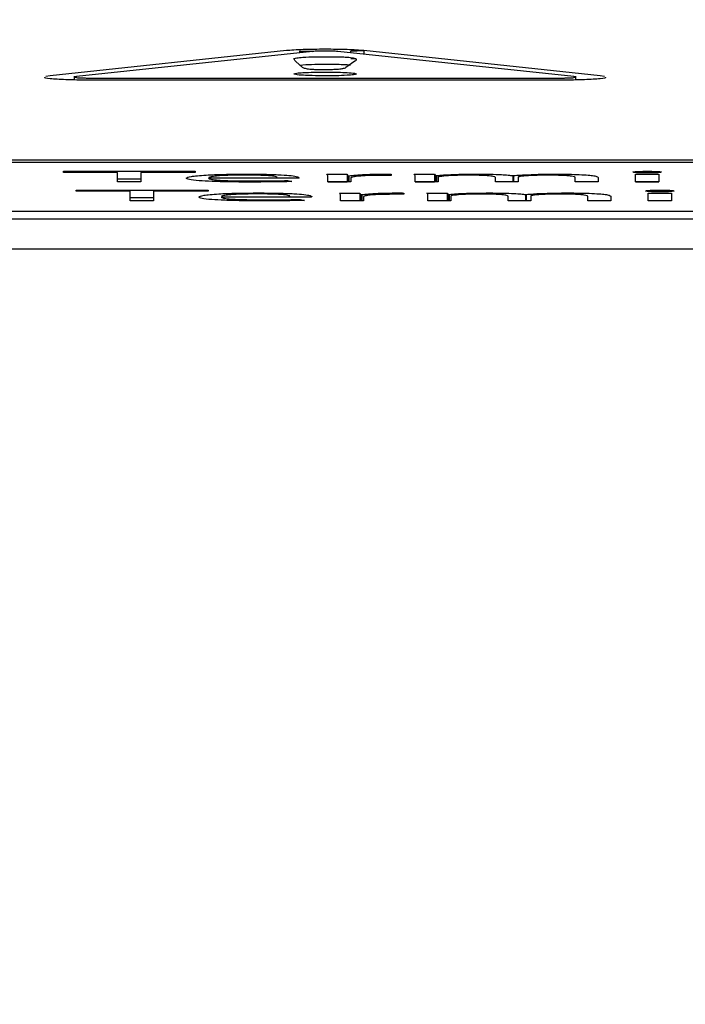
# Model space of a CAD drawing. Units: millimetres. Extents: x 11 to 496, y 5 to 275.
# Drawn here: x 79 to 80, y 166 to 168 of the extents above; entities that cross this region are included whole.
import ezdxf

# ---------------------------------------------------------------- set-up
doc = ezdxf.new("R2010")
doc.units = ezdxf.units.MM
doc.layers.add('FORMAT', color=7, linetype='Continuous')
doc.styles.add('SLDTEXTSTYLE0', font='TXT', dxfattribs={"width": 0.75})
doc.dimstyles.new('SLDDIMSTYLE0', dxfattribs={"dimtxt": 2.910417, "dimasz": 2.5, "dimexe": 0, "dimexo": 0.0625, "dimgap": 0.727604, "dimtad": 0, "dimtih": 1, "dimtoh": 1, "dimdec": 1, "dimlfac": 4, "dimrnd": 1e-09, "dimzin": 12, "dimdsep": 46, "dimtxsty": 'SLDTEXTSTYLE0', "dimsah": 1, "dimcen": 0.09, "dimadec": 0, "dimazin": 3, "dimtfac": 1, "dimtdec": 1, "dimtofl": 0, "dimtmove": 0, "dimatfit": 3, "dimfxl": 0, "dimfrac": 2, "dimtolj": 1, "dimtzin": 12, "dimarcsym": 0})

# ---------------------------------------------------------------- blocks, each defined once
blk = doc.blocks.new('_D_1')
at = {"layer": 'FORMAT'}
for p, q in [((46.6961, 118.5036), (46.6961, 176.9172)), ((122.6786, 118.5036), (122.6786, 176.9172)), ((46.6961, 175.4172), (77.4276, 175.4172)), ((80.2145, 175.4172), (79.3293, 175.4172)), ((79.3293, 175.4172), (79.3293, 170.7929)), ((89.889, 175.4172), (90.7742, 175.4172)), ((90.7742, 175.4172), (90.7742, 170.7929)), ((122.6786, 175.4172), (92.6759, 175.4172)), ((79.3293, 170.7929), (80.2145, 170.7929)), ((90.7742, 170.7929), (89.889, 170.7929))]:
    blk.add_line(p, q, dxfattribs=at)
for points in [[(46.6961, 175.4172), (49.1961, 174.9172), (49.1961, 175.9172)], [(122.6786, 175.4172), (120.1786, 175.9172), (120.1786, 174.9172)]]:
    blk.add_solid(points, dxfattribs=at)
at = {"layer": 'FORMAT', "char_height": 2.91042, "attachment_point": 1, "style": 'SLDTEXTSTYLE0'}
for s, insert in [('%%c', (78.018, 179.7591)), ('303.9', (82.4111, 179.7591)), ('11.97', (80.2145, 174.5446))]:
    blk.add_mtext(s, dxfattribs=dict(at, insert=insert))

msp = doc.modelspace()

# ---------------------------------------------------------------- linework, layer by layer
at = {"color": 7, "linetype": 'Continuous', "lineweight": 25}
for p, q in [((79.1841, 168.0245), (78.7899, 167.9826)), ((79.2914, 168.0237), (79.3132, 168.0245)), ((79.3132, 168.0245), (79.2914, 168.0237)), ((79.7074, 167.9826), (79.3132, 168.0245)), ((79.3132, 168.0245), (79.3132, 168.0184)), ((79.2277, 168.023), (78.8335, 167.9811)), ((79.2059, 168.0237), (79.2277, 168.023)), ((79.2277, 168.023), (79.2059, 168.0237)), ((79.2059, 168.0237), (79.2059, 168.0207)), ((79.6637, 167.9811), (79.2696, 168.023)), ((79.2914, 168.0207), (79.2914, 168.0237)), ((79.2914, 168.0113), (79.3003, 168.0116)), ((79.2107, 167.9964), (79.1997, 168.0065)), ((79.2063, 168.0004), (79.2116, 168.001)), ((79.2982, 168.0067), (79.2834, 167.9963)), ((78.7899, 167.9826), (78.7823, 167.9815)), ((78.8299, 167.9819), (78.8299, 167.9761)), ((78.8544, 167.9788), (79.6428, 167.9788)), ((78.8544, 167.9758), (79.6428, 167.9758)), ((79.6673, 167.9761), (79.6673, 167.9819)), ((79.7149, 167.9815), (79.7074, 167.9826)), ((78.6886, 167.842), (90.6886, 167.842)), ((78.6886, 167.8382), (87.9581, 167.8382)), ((78.8117, 167.8231), (79.0319, 167.8231)), ((78.8117, 167.8212), (78.8117, 167.8231)), ((78.9022, 167.8212), (78.8117, 167.8212)), ((78.9022, 167.8054), (78.9022, 167.8212)), ((78.941, 167.8212), (78.941, 167.8054)), ((79.0319, 167.8212), (78.941, 167.8212)), ((79.0319, 167.8231), (79.0319, 167.8212)), ((79.2039, 167.8114), (79.0538, 167.8114)), ((79.1677, 167.8114), (79.1677, 167.8147)), ((79.1677, 167.813), (79.1677, 167.8114)), ((79.2513, 167.8181), (79.2853, 167.8181)), ((79.2531, 167.8054), (79.2531, 167.8142)), ((79.2853, 167.8181), (79.2866, 167.8156)), ((79.2853, 167.8181), (79.2853, 167.8057)), ((79.2866, 167.8156), (79.2884, 167.8156)), ((79.2866, 167.8156), (79.2866, 167.8054)), ((79.2884, 167.8156), (79.2884, 167.8054)), ((79.2915, 167.8122), (79.2915, 167.8054)), ((79.3586, 167.8184), (79.3586, 167.8162)), ((79.3973, 167.8181), (79.4312, 167.8181)), ((79.399, 167.8054), (79.399, 167.8147)), ((79.4312, 167.8181), (79.433, 167.8161)), ((79.4312, 167.8181), (79.4312, 167.8057)), ((79.433, 167.8161), (79.4343, 167.8161)), ((79.433, 167.8161), (79.433, 167.8054)), ((79.4343, 167.8161), (79.4343, 167.8054)), ((79.437, 167.8131), (79.437, 167.8054)), ((79.5328, 167.8054), (79.5328, 167.813)), ((79.5619, 167.8159), (79.5628, 167.8159)), ((79.5619, 167.8159), (79.5619, 167.8054)), ((79.5628, 167.8159), (79.5628, 167.8054)), ((79.5708, 167.8133), (79.5708, 167.8054)), ((79.6661, 167.8054), (79.6661, 167.8126)), ((79.7041, 167.8129), (79.7041, 167.8054)), ((79.7668, 167.8181), (79.8056, 167.8181)), ((79.7668, 167.8054), (79.7668, 167.8181)), ((79.8056, 167.8181), (79.8056, 167.8054)), ((78.9022, 167.8106), (78.941, 167.8106)), ((78.941, 167.8054), (78.9022, 167.8054)), ((79.1862, 167.8076), (79.1928, 167.806)), ((79.2531, 167.8057), (79.2853, 167.8057)), ((79.2915, 167.8054), (79.2531, 167.8054)), ((79.2853, 167.8057), (79.2854, 167.8054)), ((79.399, 167.8057), (79.4312, 167.8057)), ((79.437, 167.8054), (79.399, 167.8054)), ((79.4312, 167.8057), (79.4314, 167.8054)), ((79.5708, 167.8054), (79.5328, 167.8054)), ((79.7041, 167.8054), (79.6661, 167.8054)), ((79.7668, 167.8057), (79.8056, 167.8057)), ((79.8056, 167.8054), (79.7668, 167.8054)), ((78.8329, 167.7917), (79.0531, 167.7917)), ((78.8329, 167.7897), (78.8329, 167.7917)), ((78.9233, 167.7897), (78.8329, 167.7897)), ((78.9233, 167.774), (78.9233, 167.7897)), ((78.9233, 167.7792), (78.9622, 167.7792)), ((78.9622, 167.7897), (78.9622, 167.774)), ((79.0531, 167.7897), (78.9622, 167.7897)), ((79.0531, 167.7917), (79.0531, 167.7897)), ((79.225, 167.7799), (79.075, 167.7799)), ((79.1889, 167.7799), (79.1889, 167.7832)), ((79.1889, 167.7816), (79.1889, 167.7799)), ((79.2725, 167.7867), (79.3065, 167.7867)), ((79.2743, 167.774), (79.2743, 167.7827)), ((79.3065, 167.7867), (79.3078, 167.7842)), ((79.3065, 167.7867), (79.3065, 167.7742)), ((79.3078, 167.7842), (79.3096, 167.7842)), ((79.3078, 167.7842), (79.3078, 167.774)), ((79.3096, 167.7842), (79.3096, 167.774)), ((79.3127, 167.7808), (79.3127, 167.774)), ((79.3798, 167.7869), (79.3798, 167.7847)), ((79.4185, 167.7867), (79.4524, 167.7867)), ((79.4202, 167.774), (79.4202, 167.7832)), ((79.4524, 167.7867), (79.4542, 167.7846)), ((79.4524, 167.7867), (79.4524, 167.7742)), ((79.4542, 167.7846), (79.4555, 167.7846)), ((79.4542, 167.7846), (79.4542, 167.774)), ((79.4555, 167.7846), (79.4555, 167.774)), ((79.4582, 167.7816), (79.4582, 167.774)), ((79.554, 167.774), (79.554, 167.7816)), ((79.5831, 167.7844), (79.584, 167.7844)), ((79.5831, 167.7844), (79.5831, 167.774)), ((79.584, 167.7844), (79.584, 167.774)), ((79.5919, 167.7818), (79.5919, 167.774)), ((79.6873, 167.774), (79.6873, 167.7812)), ((79.7253, 167.7815), (79.7253, 167.774)), ((79.788, 167.7867), (79.8268, 167.7867)), ((79.788, 167.774), (79.788, 167.7867)), ((79.8268, 167.7867), (79.8268, 167.774)), ((78.9622, 167.774), (78.9233, 167.774)), ((79.2074, 167.7762), (79.214, 167.7745)), ((79.2743, 167.7742), (79.3065, 167.7742)), ((79.3127, 167.774), (79.2743, 167.774)), ((79.3065, 167.7742), (79.3066, 167.774)), ((79.4202, 167.7742), (79.4524, 167.7742)), ((79.4582, 167.774), (79.4202, 167.774)), ((79.4524, 167.7742), (79.4526, 167.774)), ((79.5919, 167.774), (79.554, 167.774)), ((79.7253, 167.774), (79.6873, 167.774)), ((79.788, 167.7742), (79.8268, 167.7742)), ((79.8268, 167.774), (79.788, 167.774)), ((90.6874, 167.756), (78.6874, 167.756)), ((90.6874, 167.7435), (78.6874, 167.7435)), ((78.6874, 167.6936), (90.6874, 167.6936))]:
    msp.add_line(p, q, dxfattribs=at)
for points, knots in [([(79.3132, 168.0245), (79.3094, 168.0248), (79.3019, 168.0255), (79.2857, 168.0262), (79.2677, 168.0266), (79.2486, 168.0268), (79.2296, 168.0266), (79.2116, 168.0262), (79.1954, 168.0255), (79.1879, 168.0248), (79.1841, 168.0245)], [0, 0, 0, 0, 0.131092, 0.256822, 0.379466, 0.500047, 0.620631, 0.743279, 0.868963, 1, 1, 1, 1]), ([(79.1966, 168.0107), (79.1971, 168.0113), (79.198, 168.0123), (79.2077, 168.0131), (79.2116, 168.0135)], [0, 0, 0, 0, 0.595822, 1, 1, 1, 1]), ([(79.1997, 168.0065), (79.1987, 168.0074), (79.1972, 168.0088), (79.1968, 168.0102), (79.1966, 168.0107)], [0, 0, 0, 0, 0.657402, 1, 1, 1, 1]), ([(79.2116, 168.0135), (79.2179, 168.0138), (79.2293, 168.0143), (79.2442, 168.0144), (79.251, 168.0144)], [0, 0, 0, 0, 0.544375, 1, 1, 1, 1]), ([(79.2696, 168.023), (79.2682, 168.0231), (79.2658, 168.0234), (79.2589, 168.0237), (79.2486, 168.0238), (79.2384, 168.0237), (79.2315, 168.0234), (79.2291, 168.0231), (79.2277, 168.023)], [0, 0, 0, 0, 0.142041, 0.266975, 0.500414, 0.733439, 0.858142, 1, 1, 1, 1]), ([(79.251, 168.0144), (79.2561, 168.0144), (79.2655, 168.0144), (79.2774, 168.0141), (79.2858, 168.0137), (79.289, 168.0134), (79.2907, 168.0132)], [0, 0, 0, 0, 0.318448, 0.591124, 0.79231, 1, 1, 1, 1]), ([(79.2907, 168.0132), (79.2939, 168.0126), (79.3003, 168.0114), (79.3005, 168.0102), (79.3006, 168.0096)], [0, 0, 0, 0, 0.492927, 1, 1, 1, 1]), ([(79.3006, 168.0096), (79.3005, 168.009), (79.3003, 168.0081), (79.2989, 168.0071), (79.2982, 168.0067)], [0, 0, 0, 0, 0.555437, 1, 1, 1, 1]), ([(79.221, 167.9934), (79.2185, 167.9939), (79.2132, 167.9948), (79.2116, 167.9958), (79.2107, 167.9964)], [0, 0, 0, 0, 0.483199, 1, 1, 1, 1]), ([(79.2116, 168.001), (79.2179, 168.0013), (79.2293, 168.0019), (79.2442, 168.0019), (79.251, 168.002)], [0, 0, 0, 0, 0.544375, 1, 1, 1, 1]), ([(79.2469, 167.9925), (79.2437, 167.9925), (79.2376, 167.9925), (79.2299, 167.9927), (79.2244, 167.993), (79.2222, 167.9933), (79.221, 167.9934)], [0, 0, 0, 0, 0.297539, 0.563659, 0.773003, 1, 1, 1, 1]), ([(79.2731, 167.9935), (79.2715, 167.9933), (79.2685, 167.993), (79.2617, 167.9927), (79.2543, 167.9925), (79.2494, 167.9925), (79.2469, 167.9925)], [0, 0, 0, 0, 0.292378, 0.558543, 0.770247, 1, 1, 1, 1]), ([(79.251, 168.002), (79.2561, 168.0019), (79.2655, 168.0019), (79.2774, 168.0016), (79.2858, 168.0012), (79.289, 168.0009), (79.2907, 168.0007)], [0, 0, 0, 0, 0.3184482, 0.591124, 0.7923102, 1, 1, 1, 1]), ([(79.2834, 167.9963), (79.2825, 167.9957), (79.281, 167.9947), (79.2752, 167.9938), (79.2731, 167.9935)], [0, 0, 0, 0, 0.624556, 1, 1, 1, 1]), ([(78.7802, 167.9804), (78.7802, 167.9803), (78.7786, 167.9796), (78.7877, 167.978), (78.8098, 167.9766), (78.834, 167.9759), (78.8475, 167.9759), (78.8544, 167.9758)], [0, 0, 0, 0, 0.009598, 0.333058, 0.654958, 0.82394, 1, 1, 1, 1]), ([(78.8335, 167.9811), (78.8325, 167.981), (78.8304, 167.9807), (78.8294, 167.9802), (78.832, 167.9797), (78.8371, 167.9792), (78.842, 167.979), (78.8479, 167.9788), (78.8522, 167.9788), (78.8544, 167.9788)], [0, 0, 0, 0, 0.1410069, 0.2709316, 0.5189776, 0.6417447, 0.7596629, 0.8748273, 1, 1, 1, 1]), ([(79.2123, 167.9833), (79.2074, 167.9836), (79.1971, 167.9844), (79.1956, 167.9858), (79.2, 167.987), (79.2078, 167.9876), (79.2116, 167.9878)], [0, 0, 0, 0, 0.272413, 0.57276, 0.785992, 1, 1, 1, 1]), ([(79.2116, 167.9878), (79.2176, 167.9881), (79.2297, 167.9887), (79.2518, 167.9888), (79.2714, 167.9885), (79.2806, 167.9881), (79.2853, 167.9878)], [0, 0, 0, 0, 0.277026, 0.559434, 0.77737, 1, 1, 1, 1]), ([(79.249, 167.9824), (79.2414, 167.9825), (79.2278, 167.9826), (79.217, 167.9831), (79.2123, 167.9833)], [0, 0, 0, 0, 0.557331, 1, 1, 1, 1]), ([(79.2851, 167.9833), (79.2791, 167.983), (79.2683, 167.9825), (79.2549, 167.9825), (79.249, 167.9824)], [0, 0, 0, 0, 0.560423, 1, 1, 1, 1]), ([(79.2853, 167.9878), (79.2901, 167.9875), (79.3, 167.9867), (79.3015, 167.9854), (79.2974, 167.9841), (79.2891, 167.9836), (79.2851, 167.9833)], [0, 0, 0, 0, 0.271892, 0.55785, 0.786108, 1, 1, 1, 1]), ([(79.6428, 167.9788), (79.6451, 167.9788), (79.6494, 167.9788), (79.6552, 167.979), (79.6601, 167.9792), (79.6653, 167.9797), (79.6678, 167.9802), (79.6669, 167.9807), (79.6648, 167.981), (79.6637, 167.9811)], [0, 0, 0, 0, 0.125572, 0.240956, 0.358915, 0.481603, 0.729364, 0.859139, 1, 1, 1, 1]), ([(79.6428, 167.9758), (79.6497, 167.9759), (79.6632, 167.9759), (79.6875, 167.9766), (79.7096, 167.978), (79.7186, 167.9796), (79.7171, 167.9803), (79.717, 167.9804)], [0, 0, 0, 0, 0.176074, 0.345062, 0.666952, 0.990339, 1, 1, 1, 1]), ([(79.0167, 167.8116), (79.0182, 167.8126), (79.021, 167.8145), (79.0454, 167.8168), (79.0794, 167.8182), (79.1041, 167.8184), (79.117, 167.8184)], [0, 0, 0, 0, 0.298905, 0.569068, 0.776322, 1, 1, 1, 1]), ([(79.1218, 167.8052), (79.1103, 167.8052), (79.0886, 167.8053), (79.0593, 167.8061), (79.0357, 167.8074), (79.0194, 167.8093), (79.0176, 167.8108), (79.0167, 167.8116)], [0, 0, 0, 0, 0.202329, 0.383342, 0.555986, 0.765994, 1, 1, 1, 1]), ([(79.0538, 167.8114), (79.0545, 167.8108), (79.0557, 167.8099), (79.0657, 167.8086), (79.0814, 167.8077), (79.1026, 167.8071), (79.1188, 167.807), (79.1271, 167.807)], [0, 0, 0, 0, 0.225862, 0.415612, 0.587918, 0.788781, 1, 1, 1, 1]), ([(79.1139, 167.8168), (79.1071, 167.8167), (79.0943, 167.8167), (79.0781, 167.8161), (79.066, 167.8152), (79.0577, 167.8142), (79.0554, 167.8134), (79.0543, 167.813)], [0, 0, 0, 0, 0.2107227, 0.4000749, 0.5845299, 0.7991118, 1, 1, 1, 1]), ([(79.1677, 167.813), (79.1672, 167.8135), (79.1663, 167.8144), (79.1574, 167.8156), (79.1444, 167.8163), (79.1304, 167.8167), (79.1197, 167.8168), (79.1139, 167.8168)], [0, 0, 0, 0, 0.246169, 0.512521, 0.657394, 0.814806, 1, 1, 1, 1]), ([(79.117, 167.8184), (79.1285, 167.8184), (79.1499, 167.8183), (79.1762, 167.8173), (79.1936, 167.8158), (79.2034, 167.8142), (79.2046, 167.813), (79.2052, 167.8124)], [0, 0, 0, 0, 0.229269, 0.422093, 0.603318, 0.810823, 1, 1, 1, 1]), ([(79.2052, 167.8124), (79.2051, 167.8122), (79.2049, 167.8119), (79.2041, 167.8115), (79.2039, 167.8114)], [0, 0, 0, 0, 0.640038, 1, 1, 1, 1]), ([(79.2531, 167.8142), (79.2531, 167.815), (79.253, 167.8163), (79.2518, 167.8176), (79.2513, 167.8181)], [0, 0, 0, 0, 0.589003, 1, 1, 1, 1]), ([(79.2884, 167.8156), (79.2917, 167.8161), (79.2979, 167.8169), (79.3136, 167.8178), (79.3306, 167.8183), (79.3419, 167.8184), (79.3476, 167.8184)], [0, 0, 0, 0, 0.300929, 0.579124, 0.789455, 1, 1, 1, 1]), ([(79.2933, 167.8133), (79.2928, 167.8131), (79.2918, 167.8127), (79.2916, 167.8124), (79.2915, 167.8122)], [0, 0, 0, 0, 0.53418, 1, 1, 1, 1]), ([(79.3454, 167.8163), (79.3381, 167.8162), (79.3239, 167.8161), (79.3079, 167.8153), (79.2977, 167.8143), (79.2948, 167.8136), (79.2933, 167.8133)], [0, 0, 0, 0, 0.274319, 0.539788, 0.760814, 1, 1, 1, 1]), ([(79.3586, 167.8162), (79.3563, 167.8162), (79.3519, 167.8162), (79.3475, 167.8162), (79.3454, 167.8163)], [0, 0, 0, 0, 0.525557, 1, 1, 1, 1]), ([(79.3476, 167.8184), (79.3498, 167.8184), (79.3535, 167.8184), (79.3571, 167.8184), (79.3586, 167.8184)], [0, 0, 0, 0, 0.582529, 1, 1, 1, 1]), ([(79.399, 167.8147), (79.399, 167.8154), (79.3989, 167.8165), (79.3978, 167.8177), (79.3973, 167.8181)], [0, 0, 0, 0, 0.587501, 1, 1, 1, 1]), ([(79.4343, 167.8161), (79.4381, 167.8164), (79.4458, 167.8171), (79.4618, 167.8179), (79.481, 167.8184), (79.4943, 167.8184), (79.5014, 167.8184)], [0, 0, 0, 0, 0.248959, 0.512218, 0.738897, 1, 1, 1, 1]), ([(79.4401, 167.8142), (79.4391, 167.814), (79.4372, 167.8137), (79.4371, 167.8133), (79.437, 167.8131)], [0, 0, 0, 0, 0.5507895, 1, 1, 1, 1]), ([(79.4883, 167.8165), (79.4818, 167.8165), (79.4692, 167.8164), (79.4509, 167.8156), (79.4442, 167.8147), (79.4401, 167.8142)], [0, 0, 0, 0, 0.292576, 0.573527, 1, 1, 1, 1]), ([(79.5328, 167.813), (79.5322, 167.8136), (79.5312, 167.8145), (79.5213, 167.8157), (79.5057, 167.8164), (79.4942, 167.8165), (79.4883, 167.8165)], [0, 0, 0, 0, 0.318432, 0.588308, 0.785421, 1, 1, 1, 1]), ([(79.5014, 167.8184), (79.5092, 167.8184), (79.5242, 167.8183), (79.5422, 167.8176), (79.5549, 167.8168), (79.5595, 167.8162), (79.5619, 167.8159)], [0, 0, 0, 0, 0.292609, 0.56627, 0.780407, 1, 1, 1, 1]), ([(79.5628, 167.8159), (79.5667, 167.8162), (79.5733, 167.8169), (79.5827, 167.8173), (79.5866, 167.8175)], [0, 0, 0, 0, 0.585675, 1, 1, 1, 1]), ([(79.5739, 167.8144), (79.5729, 167.8142), (79.5711, 167.8139), (79.5709, 167.8135), (79.5708, 167.8133)], [0, 0, 0, 0, 0.534593, 1, 1, 1, 1]), ([(79.6198, 167.8165), (79.6139, 167.8165), (79.6023, 167.8164), (79.5846, 167.8157), (79.5779, 167.8149), (79.5739, 167.8144)], [0, 0, 0, 0, 0.287557, 0.566152, 1, 1, 1, 1]), ([(79.5866, 167.8175), (79.5943, 167.8178), (79.6088, 167.8184), (79.6258, 167.8184), (79.6339, 167.8184)], [0, 0, 0, 0, 0.526405, 1, 1, 1, 1]), ([(79.6661, 167.8126), (79.6659, 167.813), (79.6654, 167.8138), (79.6608, 167.8149), (79.6524, 167.8158), (79.6381, 167.8164), (79.6261, 167.8165), (79.6198, 167.8165)], [0, 0, 0, 0, 0.234741, 0.434558, 0.606769, 0.79434, 1, 1, 1, 1]), ([(79.6339, 167.8184), (79.6396, 167.8184), (79.6517, 167.8183), (79.6696, 167.8179), (79.685, 167.8171), (79.696, 167.8159), (79.703, 167.8146), (79.7037, 167.8135), (79.7041, 167.8129)], [0, 0, 0, 0, 0.130633, 0.27725, 0.442271, 0.593697, 0.775508, 1, 1, 1, 1]), ([(79.762, 167.8217), (79.7623, 167.8219), (79.763, 167.8223), (79.7684, 167.8228), (79.7765, 167.8231), (79.7863, 167.8232), (79.7961, 167.8231), (79.8041, 167.8228), (79.8092, 167.8223), (79.8098, 167.8219), (79.8101, 167.8217)], [0, 0, 0, 0, 0.127671, 0.248674, 0.370401, 0.501214, 0.633506, 0.753396, 0.872632, 1, 1, 1, 1]), ([(79.8101, 167.8217), (79.8099, 167.8215), (79.8094, 167.8211), (79.804, 167.8207), (79.7957, 167.8204), (79.7857, 167.8203), (79.7759, 167.8204), (79.7681, 167.8207), (79.7629, 167.8212), (79.7623, 167.8215), (79.762, 167.8217)], [0, 0, 0, 0, 0.125049, 0.244565, 0.368728, 0.508957, 0.636317, 0.755364, 0.874447, 1, 1, 1, 1]), ([(79.1928, 167.806), (79.1822, 167.8057), (79.1592, 167.8053), (79.1348, 167.8052), (79.1218, 167.8052)], [0, 0, 0, 0, 0.4639633, 1, 1, 1, 1]), ([(79.1271, 167.807), (79.1399, 167.807), (79.1602, 167.807), (79.1792, 167.8075), (79.1862, 167.8076)], [0, 0, 0, 0, 0.629855, 1, 1, 1, 1]), ([(79.0379, 167.7801), (79.0394, 167.7811), (79.0422, 167.7831), (79.0666, 167.7854), (79.1006, 167.7868), (79.1253, 167.7869), (79.1381, 167.787)], [0, 0, 0, 0, 0.298905, 0.569068, 0.776322, 1, 1, 1, 1]), ([(79.143, 167.7737), (79.1315, 167.7738), (79.1098, 167.7739), (79.0805, 167.7746), (79.0569, 167.7759), (79.0406, 167.7778), (79.0388, 167.7793), (79.0379, 167.7801)], [0, 0, 0, 0, 0.202329, 0.383342, 0.555986, 0.765994, 1, 1, 1, 1]), ([(79.075, 167.7799), (79.0757, 167.7794), (79.0769, 167.7784), (79.0868, 167.7771), (79.1025, 167.7762), (79.1238, 167.7756), (79.14, 167.7755), (79.1483, 167.7755)], [0, 0, 0, 0, 0.225862, 0.415612, 0.587918, 0.788781, 1, 1, 1, 1]), ([(79.135, 167.7853), (79.1283, 167.7853), (79.1155, 167.7852), (79.0993, 167.7846), (79.0872, 167.7838), (79.0789, 167.7827), (79.0766, 167.7819), (79.0754, 167.7816)], [0, 0, 0, 0, 0.210723, 0.400075, 0.58453, 0.799112, 1, 1, 1, 1]), ([(79.1889, 167.7816), (79.1884, 167.782), (79.1875, 167.783), (79.1786, 167.7841), (79.1656, 167.7849), (79.1516, 167.7853), (79.1408, 167.7853), (79.135, 167.7853)], [0, 0, 0, 0, 0.2461692, 0.5125207, 0.6573939, 0.8148063, 1, 1, 1, 1]), ([(79.1381, 167.787), (79.1497, 167.7869), (79.1711, 167.7868), (79.1974, 167.7858), (79.2147, 167.7844), (79.2246, 167.7827), (79.2258, 167.7816), (79.2264, 167.781)], [0, 0, 0, 0, 0.229269, 0.422093, 0.603318, 0.810823, 1, 1, 1, 1]), ([(79.2264, 167.781), (79.2263, 167.7808), (79.2261, 167.7804), (79.2253, 167.78), (79.225, 167.7799)], [0, 0, 0, 0, 0.6400379, 1, 1, 1, 1]), ([(79.2743, 167.7827), (79.2743, 167.7835), (79.2742, 167.7848), (79.273, 167.7861), (79.2725, 167.7867)], [0, 0, 0, 0, 0.589003, 1, 1, 1, 1]), ([(79.3096, 167.7842), (79.3129, 167.7846), (79.3191, 167.7855), (79.3348, 167.7864), (79.3518, 167.7869), (79.3631, 167.7869), (79.3688, 167.787)], [0, 0, 0, 0, 0.300929, 0.579124, 0.789455, 1, 1, 1, 1]), ([(79.3144, 167.7818), (79.3139, 167.7816), (79.313, 167.7813), (79.3128, 167.7809), (79.3127, 167.7808)], [0, 0, 0, 0, 0.53418, 1, 1, 1, 1]), ([(79.3666, 167.7848), (79.3593, 167.7847), (79.345, 167.7846), (79.3291, 167.7839), (79.3189, 167.7829), (79.316, 167.7822), (79.3144, 167.7818)], [0, 0, 0, 0, 0.274319, 0.539788, 0.760814, 1, 1, 1, 1]), ([(79.3798, 167.7847), (79.3775, 167.7847), (79.3731, 167.7848), (79.3687, 167.7848), (79.3666, 167.7848)], [0, 0, 0, 0, 0.525557, 1, 1, 1, 1]), ([(79.3688, 167.787), (79.371, 167.787), (79.3747, 167.787), (79.3783, 167.7869), (79.3798, 167.7869)], [0, 0, 0, 0, 0.582529, 1, 1, 1, 1]), ([(79.4202, 167.7832), (79.4202, 167.7839), (79.4201, 167.7851), (79.419, 167.7862), (79.4185, 167.7867)], [0, 0, 0, 0, 0.5875009, 1, 1, 1, 1]), ([(79.4555, 167.7846), (79.4593, 167.785), (79.467, 167.7857), (79.483, 167.7864), (79.5022, 167.7869), (79.5155, 167.7869), (79.5226, 167.787)], [0, 0, 0, 0, 0.248959, 0.5122177, 0.7388973, 1, 1, 1, 1]), ([(79.4613, 167.7828), (79.4603, 167.7826), (79.4584, 167.7822), (79.4583, 167.7818), (79.4582, 167.7816)], [0, 0, 0, 0, 0.550789, 1, 1, 1, 1]), ([(79.5094, 167.7851), (79.503, 167.785), (79.4904, 167.7849), (79.4721, 167.7841), (79.4653, 167.7833), (79.4613, 167.7828)], [0, 0, 0, 0, 0.292576, 0.573527, 1, 1, 1, 1]), ([(79.554, 167.7816), (79.5534, 167.7821), (79.5524, 167.7831), (79.5424, 167.7843), (79.5269, 167.785), (79.5154, 167.7851), (79.5094, 167.7851)], [0, 0, 0, 0, 0.318432, 0.588308, 0.785421, 1, 1, 1, 1]), ([(79.5226, 167.787), (79.5304, 167.7869), (79.5453, 167.7869), (79.5634, 167.7862), (79.576, 167.7854), (79.5807, 167.7847), (79.5831, 167.7844)], [0, 0, 0, 0, 0.292609, 0.56627, 0.780407, 1, 1, 1, 1]), ([(79.584, 167.7844), (79.5879, 167.7848), (79.5945, 167.7854), (79.6039, 167.7859), (79.6078, 167.7861)], [0, 0, 0, 0, 0.585675, 1, 1, 1, 1]), ([(79.595, 167.783), (79.5941, 167.7828), (79.5923, 167.7824), (79.5921, 167.782), (79.5919, 167.7818)], [0, 0, 0, 0, 0.534593, 1, 1, 1, 1]), ([(79.641, 167.7851), (79.6351, 167.785), (79.6235, 167.785), (79.6058, 167.7842), (79.5991, 167.7835), (79.595, 167.783)], [0, 0, 0, 0, 0.287557, 0.566152, 1, 1, 1, 1]), ([(79.6078, 167.7861), (79.6154, 167.7864), (79.63, 167.7869), (79.647, 167.787), (79.6551, 167.787)], [0, 0, 0, 0, 0.526405, 1, 1, 1, 1]), ([(79.6873, 167.7812), (79.687, 167.7816), (79.6866, 167.7824), (79.682, 167.7834), (79.6736, 167.7843), (79.6593, 167.785), (79.6473, 167.7851), (79.641, 167.7851)], [0, 0, 0, 0, 0.234741, 0.434558, 0.606769, 0.79434, 1, 1, 1, 1]), ([(79.6551, 167.787), (79.6608, 167.7869), (79.6728, 167.7869), (79.6908, 167.7864), (79.7061, 167.7856), (79.7172, 167.7845), (79.7241, 167.7831), (79.7249, 167.782), (79.7253, 167.7815)], [0, 0, 0, 0, 0.130633, 0.27725, 0.442271, 0.593697, 0.775508, 1, 1, 1, 1]), ([(79.7832, 167.7903), (79.7835, 167.7905), (79.7842, 167.7908), (79.7896, 167.7913), (79.7976, 167.7916), (79.8075, 167.7917), (79.8173, 167.7916), (79.8253, 167.7913), (79.8304, 167.7908), (79.831, 167.7905), (79.8313, 167.7903)], [0, 0, 0, 0, 0.127671, 0.248674, 0.370401, 0.501214, 0.633506, 0.753396, 0.872632, 1, 1, 1, 1]), ([(79.8313, 167.7903), (79.8311, 167.7901), (79.8306, 167.7897), (79.8252, 167.7892), (79.8169, 167.7889), (79.8069, 167.7888), (79.7971, 167.7889), (79.7893, 167.7892), (79.7841, 167.7897), (79.7835, 167.7901), (79.7832, 167.7903)], [0, 0, 0, 0, 0.125049, 0.244565, 0.368728, 0.508957, 0.636317, 0.755364, 0.874447, 1, 1, 1, 1]), ([(79.214, 167.7745), (79.2034, 167.7743), (79.1804, 167.7738), (79.156, 167.7738), (79.143, 167.7737)], [0, 0, 0, 0, 0.463963, 1, 1, 1, 1]), ([(79.1483, 167.7755), (79.1611, 167.7755), (79.1814, 167.7756), (79.2004, 167.776), (79.2074, 167.7762)], [0, 0, 0, 0, 0.629855, 1, 1, 1, 1])]:
    msp.add_open_spline(points, degree=3, knots=knots, dxfattribs=at)

# ---------------------------------------------------------------- dimensions: what is measured, and where the dimension line sits
at = {"layer": 'FORMAT'}
dim = msp.add_linear_dim(base=(46.6961, 175.4172), p1=(122.6786, 117.0036), p2=(46.6961, 117.0036), text='%%c<>', dimstyle='SLDDIMSTYLE0', dxfattribs=at)
dim.commit()
dim.dimension.update_dxf_attribs({"geometry": '_D_1', "text_midpoint": (85.0518, 175.4172), "dimtype": 160})

doc.saveas('drawing.dxf')
